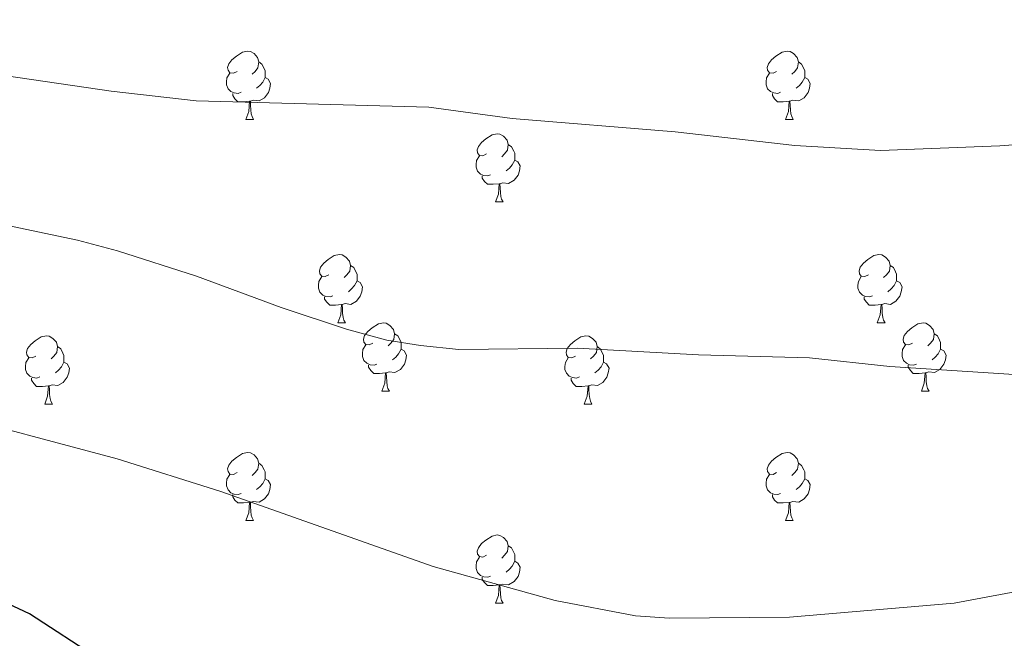
# Model space of a CAD drawing. Units: metres. Extents: x 651171 to 655690, y 722956 to 726024.
# Drawn here: x 652742 to 652886, y 725077 to 725168 of the extents above; entities that cross this region are included whole.
import ezdxf

# ---------------------------------------------------------------- set-up
doc = ezdxf.new("R2010")
doc.units = ezdxf.units.M
doc.header["$MEASUREMENT"] = 0
for name, color, linetype, lineweight in [('Carátula', 7, 'Continuous', 5), ('Elementos auxiliares', 7, 'Continuous', 5), ('Entidades rústicas y varios', 7, 'Continuous', 5), ('Relieve y altimetría', 7, 'Continuous', 5)]:
    doc.layers.add(name, color=color, linetype=linetype, lineweight=lineweight)

msp = doc.modelspace()

# ---------------------------------------------------------------- linework, layer by layer
at = {"layer": 'Carátula', "color": 7, "linetype": 'Continuous', "lineweight": 5}
msp.add_3dface([(651236.5, 722956.26), (655690.41, 723055.11), (655624.51, 726024.4), (651170.61, 725925.55)], dxfattribs=at)
at = {"layer": 'Elementos auxiliares', "color": 250, "linetype": 'Continuous', "lineweight": 5}
msp.add_3dface([(652053.5, 725682.8), (655468.25, 725758.65), (655520.17, 723445.17), (652104.26, 723369.36)], dxfattribs=at)
at = {"layer": 'Entidades rústicas y varios', "color": 92, "linetype": 'Continuous', "lineweight": 5}
for p, q in [((652774.88, 725153.2), (652776.01, 725153.2)), ((652854.21, 725153.2), (652855.34, 725153.2)), ((652811.58, 725141.06), (652812.7, 725141.06)), ((652788.39, 725123.29), (652789.51, 725123.29)), ((652867.71, 725123.29), (652868.84, 725123.29)), ((652794.86, 725113.25), (652795.99, 725113.25)), ((652874.19, 725113.25), (652875.31, 725113.25)), ((652745.31, 725111.35), (652746.43, 725111.35)), ((652824.63, 725111.35), (652825.76, 725111.35)), ((652774.88, 725094.21), (652776.01, 725094.21)), ((652854.21, 725094.21), (652855.34, 725094.21)), ((652811.58, 725082.07), (652812.7, 725082.07))]:
    msp.add_line(p, q, dxfattribs=at)
at = {"layer": 'Entidades rústicas y varios', "color": 92, "linetype": 'Continuous', "lineweight": 5, "flags": 128}
for points in [[(652773.58, 725160.26), (652773.05, 725159.99), (652772.52, 725160.05), (652772.26, 725160.42), (652772.2, 725160.84), (652772.36, 725161.36), (652772.84, 725161.96), (652773.48, 725162.49), (652774.38, 725163.07), (652775.12, 725163.23), (652775.55, 725163.18), (652776.08, 725162.86), (652776.61, 725162.28), (652776.77, 725161.64), (652776.66, 725160.79), (652776.23, 725160.26), (652775.81, 725159.83)], [(652852.91, 725160.26), (652852.38, 725159.99), (652851.85, 725160.05), (652851.59, 725160.42), (652851.53, 725160.84), (652851.69, 725161.36), (652852.17, 725161.96), (652852.81, 725162.49), (652853.71, 725163.07), (652854.45, 725163.23), (652854.88, 725163.18), (652855.41, 725162.86), (652855.94, 725162.28), (652856.1, 725161.64), (652855.99, 725160.79), (652855.56, 725160.26), (652855.14, 725159.83)], [(652776.77, 725161.64), (652777.24, 725161.32), (652777.56, 725160.68), (652777.72, 725160.36), (652777.72, 725159.78), (652777.72, 725159.36), (652777.35, 725158.67), (652776.93, 725158.19), (652776.45, 725157.77)], [(652856.1, 725161.64), (652856.57, 725161.32), (652856.89, 725160.68), (652857.05, 725160.36), (652857.05, 725159.78), (652857.05, 725159.36), (652856.68, 725158.67), (652856.26, 725158.19), (652855.78, 725157.77)], [(652774.17, 725157.18), (652773.74, 725157.02), (652773.16, 725157.08), (652772.68, 725157.29), (652772.26, 725157.71), (652772.04, 725158.3), (652772.04, 725158.72), (652772.1, 725159.3), (652772.52, 725159.99)], [(652853.5, 725157.18), (652853.07, 725157.02), (652852.49, 725157.08), (652852.01, 725157.29), (652851.59, 725157.71), (652851.37, 725158.3), (652851.37, 725158.72), (652851.43, 725159.3), (652851.85, 725159.99)], [(652777.72, 725159.36), (652778.17, 725159.11), (652778.52, 725158.49), (652778.41, 725157.77), (652778.2, 725157.13), (652777.61, 725156.39), (652776.82, 725155.91), (652775.97, 725156.01), (652775.54, 725155.88)], [(652857.05, 725159.36), (652857.5, 725159.11), (652857.85, 725158.49), (652857.74, 725157.77), (652857.53, 725157.13), (652856.94, 725156.39), (652856.15, 725155.91), (652855.3, 725156.01), (652854.87, 725155.88)], [(652775.43, 725155.88), (652774.54, 725155.8), (652773.69, 725155.8), (652773.27, 725156.23), (652772.95, 725156.7), (652772.95, 725157.02)], [(652854.76, 725155.88), (652853.87, 725155.8), (652853.02, 725155.8), (652852.6, 725156.23), (652852.28, 725156.7), (652852.28, 725157.02)], [(652774.88, 725153.2), (652775.32, 725154.36), (652775.43, 725155.88), (652775.54, 725155.88), (652775.57, 725155.3), (652775.61, 725154.61), (652775.68, 725154), (652775.79, 725153.6), (652776.01, 725153.2)], [(652854.21, 725153.2), (652854.65, 725154.36), (652854.76, 725155.88), (652854.87, 725155.88), (652854.9, 725155.3), (652854.94, 725154.61), (652855.01, 725154), (652855.12, 725153.6), (652855.34, 725153.2)], [(652810.28, 725148.12), (652809.74, 725147.85), (652809.22, 725147.91), (652808.95, 725148.28), (652808.9, 725148.7), (652809.06, 725149.22), (652809.54, 725149.82), (652810.17, 725150.35), (652811.07, 725150.93), (652811.82, 725151.09), (652812.24, 725151.04), (652812.77, 725150.72), (652813.3, 725150.14), (652813.46, 725149.5), (652813.35, 725148.65), (652812.92, 725148.12), (652812.5, 725147.69)], [(652813.46, 725149.5), (652813.94, 725149.18), (652814.25, 725148.54), (652814.41, 725148.22), (652814.41, 725147.64), (652814.41, 725147.22), (652814.04, 725146.53), (652813.62, 725146.05), (652813.14, 725145.63)], [(652810.86, 725145.04), (652810.44, 725144.88), (652809.85, 725144.94), (652809.38, 725145.15), (652808.95, 725145.57), (652808.74, 725146.16), (652808.74, 725146.58), (652808.79, 725147.16), (652809.22, 725147.85)], [(652814.41, 725147.22), (652814.86, 725146.97), (652815.21, 725146.35), (652815.1, 725145.63), (652814.89, 725144.99), (652814.3, 725144.25), (652813.51, 725143.77), (652812.66, 725143.87), (652812.23, 725143.74)], [(652812.12, 725143.74), (652811.23, 725143.66), (652810.38, 725143.66), (652809.96, 725144.09), (652809.64, 725144.56), (652809.64, 725144.88)], [(652811.58, 725141.06), (652812.01, 725142.22), (652812.12, 725143.74), (652812.23, 725143.74), (652812.26, 725143.16), (652812.3, 725142.47), (652812.37, 725141.86), (652812.48, 725141.46), (652812.7, 725141.06)], [(652787.09, 725130.35), (652786.56, 725130.09), (652786.03, 725130.14), (652785.76, 725130.51), (652785.71, 725130.93), (652785.87, 725131.45), (652786.35, 725132.05), (652786.98, 725132.58), (652787.88, 725133.17), (652788.63, 725133.33), (652789.05, 725133.27), (652789.58, 725132.95), (652790.11, 725132.37), (652790.27, 725131.73), (652790.16, 725130.88), (652789.74, 725130.35), (652789.32, 725129.93)], [(652866.41, 725130.35), (652865.88, 725130.09), (652865.35, 725130.14), (652865.09, 725130.51), (652865.03, 725130.93), (652865.19, 725131.45), (652865.67, 725132.05), (652866.31, 725132.58), (652867.21, 725133.17), (652867.95, 725133.33), (652868.38, 725133.27), (652868.91, 725132.95), (652869.44, 725132.37), (652869.6, 725131.73), (652869.49, 725130.88), (652869.06, 725130.35), (652868.64, 725129.93)], [(652790.27, 725131.73), (652790.75, 725131.41), (652791.06, 725130.77), (652791.22, 725130.45), (652791.22, 725129.87), (652791.22, 725129.45), (652790.85, 725128.76), (652790.43, 725128.28), (652789.95, 725127.86)], [(652869.6, 725131.73), (652870.07, 725131.41), (652870.39, 725130.77), (652870.55, 725130.45), (652870.55, 725129.87), (652870.55, 725129.45), (652870.18, 725128.76), (652869.76, 725128.28), (652869.28, 725127.86)], [(652787.67, 725127.27), (652787.25, 725127.11), (652786.66, 725127.17), (652786.19, 725127.38), (652785.76, 725127.81), (652785.55, 725128.39), (652785.55, 725128.81), (652785.6, 725129.39), (652786.03, 725130.09)], [(652791.22, 725129.45), (652791.68, 725129.2), (652792.02, 725128.59), (652791.91, 725127.86), (652791.7, 725127.22), (652791.12, 725126.48), (652790.32, 725126), (652789.47, 725126.11), (652789.04, 725125.97)], [(652867, 725127.27), (652866.57, 725127.11), (652865.99, 725127.17), (652865.51, 725127.38), (652865.09, 725127.81), (652864.87, 725128.39), (652864.87, 725128.81), (652864.93, 725129.39), (652865.35, 725130.09)], [(652870.55, 725129.45), (652871, 725129.2), (652871.35, 725128.59), (652871.24, 725127.86), (652871.03, 725127.22), (652870.44, 725126.48), (652869.65, 725126), (652868.8, 725126.11), (652868.37, 725125.97)], [(652788.93, 725125.97), (652788.04, 725125.89), (652787.2, 725125.89), (652786.77, 725126.32), (652786.45, 725126.79), (652786.45, 725127.11)], [(652868.26, 725125.97), (652867.37, 725125.89), (652866.52, 725125.89), (652866.1, 725126.32), (652865.78, 725126.79), (652865.78, 725127.11)], [(652788.39, 725123.29), (652788.82, 725124.45), (652788.93, 725125.97), (652789.04, 725125.97), (652789.08, 725125.39), (652789.11, 725124.71), (652789.18, 725124.09), (652789.3, 725123.69), (652789.51, 725123.29)], [(652867.71, 725123.29), (652868.15, 725124.45), (652868.26, 725125.97), (652868.37, 725125.97), (652868.4, 725125.39), (652868.44, 725124.71), (652868.51, 725124.09), (652868.62, 725123.69), (652868.84, 725123.29)], [(652793.56, 725120.31), (652793.03, 725120.05), (652792.5, 725120.11), (652792.24, 725120.47), (652792.18, 725120.9), (652792.34, 725121.42), (652792.82, 725122.01), (652793.46, 725122.55), (652794.36, 725123.13), (652795.1, 725123.29), (652795.53, 725123.23), (652796.06, 725122.92), (652796.59, 725122.33), (652796.75, 725121.69), (652796.64, 725120.85), (652796.21, 725120.31), (652795.79, 725119.89)], [(652872.89, 725120.31), (652872.36, 725120.05), (652871.83, 725120.11), (652871.56, 725120.47), (652871.51, 725120.9), (652871.67, 725121.42), (652872.15, 725122.01), (652872.78, 725122.55), (652873.68, 725123.13), (652874.43, 725123.29), (652874.85, 725123.23), (652875.38, 725122.92), (652875.91, 725122.33), (652876.07, 725121.69), (652875.96, 725120.85), (652875.54, 725120.31), (652875.12, 725119.89)], [(652744.01, 725118.41), (652743.48, 725118.15), (652742.95, 725118.2), (652742.68, 725118.57), (652742.63, 725118.99), (652742.79, 725119.51), (652743.27, 725120.11), (652743.9, 725120.64), (652744.8, 725121.23), (652745.55, 725121.39), (652745.97, 725121.33), (652746.5, 725121.01), (652747.03, 725120.43), (652747.19, 725119.79), (652747.08, 725118.94), (652746.66, 725118.41), (652746.24, 725117.99)], [(652796.75, 725121.69), (652797.22, 725121.38), (652797.54, 725120.74), (652797.7, 725120.42), (652797.7, 725119.84), (652797.7, 725119.41), (652797.33, 725118.73), (652796.91, 725118.25), (652796.43, 725117.83)], [(652823.33, 725118.41), (652822.8, 725118.15), (652822.27, 725118.2), (652822.01, 725118.57), (652821.95, 725118.99), (652822.11, 725119.51), (652822.59, 725120.11), (652823.23, 725120.64), (652824.13, 725121.23), (652824.87, 725121.39), (652825.3, 725121.33), (652825.83, 725121.01), (652826.36, 725120.43), (652826.52, 725119.79), (652826.41, 725118.94), (652825.98, 725118.41), (652825.56, 725117.99)], [(652876.07, 725121.69), (652876.55, 725121.38), (652876.86, 725120.74), (652877.02, 725120.42), (652877.02, 725119.84), (652877.02, 725119.41), (652876.65, 725118.73), (652876.23, 725118.25), (652875.75, 725117.83)], [(652747.19, 725119.79), (652747.67, 725119.47), (652747.98, 725118.83), (652748.14, 725118.51), (652748.14, 725117.93), (652748.14, 725117.51), (652747.77, 725116.82), (652747.35, 725116.34), (652746.87, 725115.92)], [(652794.15, 725117.23), (652793.72, 725117.07), (652793.14, 725117.13), (652792.66, 725117.35), (652792.24, 725117.77), (652792.02, 725118.35), (652792.02, 725118.77), (652792.08, 725119.36), (652792.5, 725120.05)], [(652797.7, 725119.41), (652798.15, 725119.17), (652798.5, 725118.55), (652798.39, 725117.83), (652798.18, 725117.19), (652797.59, 725116.45), (652796.8, 725115.97), (652795.95, 725116.07), (652795.52, 725115.94)], [(652826.52, 725119.79), (652826.99, 725119.47), (652827.31, 725118.83), (652827.47, 725118.51), (652827.47, 725117.93), (652827.47, 725117.51), (652827.1, 725116.82), (652826.68, 725116.34), (652826.2, 725115.92)], [(652873.47, 725117.23), (652873.05, 725117.07), (652872.46, 725117.13), (652871.99, 725117.35), (652871.56, 725117.77), (652871.35, 725118.35), (652871.35, 725118.77), (652871.4, 725119.36), (652871.83, 725120.05)], [(652877.02, 725119.41), (652877.48, 725119.17), (652877.82, 725118.55), (652877.71, 725117.83), (652877.5, 725117.19), (652876.92, 725116.45), (652876.12, 725115.97), (652875.27, 725116.07), (652874.84, 725115.94)], [(652744.59, 725115.33), (652744.17, 725115.17), (652743.58, 725115.23), (652743.11, 725115.44), (652742.68, 725115.87), (652742.47, 725116.45), (652742.47, 725116.87), (652742.52, 725117.45), (652742.95, 725118.15)], [(652748.14, 725117.51), (652748.6, 725117.26), (652748.94, 725116.65), (652748.83, 725115.92), (652748.62, 725115.28), (652748.04, 725114.54), (652747.24, 725114.06), (652746.39, 725114.17), (652745.96, 725114.03)], [(652823.92, 725115.33), (652823.49, 725115.17), (652822.91, 725115.23), (652822.43, 725115.44), (652822.01, 725115.87), (652821.79, 725116.45), (652821.79, 725116.87), (652821.85, 725117.45), (652822.27, 725118.15)], [(652827.47, 725117.51), (652827.92, 725117.26), (652828.27, 725116.65), (652828.16, 725115.92), (652827.95, 725115.28), (652827.36, 725114.54), (652826.57, 725114.06), (652825.72, 725114.17), (652825.29, 725114.03)], [(652795.41, 725115.94), (652794.52, 725115.85), (652793.67, 725115.85), (652793.25, 725116.29), (652792.93, 725116.76), (652792.93, 725117.07)], [(652874.73, 725115.94), (652873.84, 725115.85), (652873, 725115.85), (652872.57, 725116.29), (652872.25, 725116.76), (652872.25, 725117.07)], [(652745.85, 725114.03), (652744.96, 725113.95), (652744.12, 725113.95), (652743.69, 725114.38), (652743.37, 725114.85), (652743.37, 725115.17)], [(652794.86, 725113.25), (652795.3, 725114.41), (652795.41, 725115.94), (652795.52, 725115.94), (652795.55, 725115.35), (652795.59, 725114.67), (652795.66, 725114.05), (652795.77, 725113.65), (652795.99, 725113.25)], [(652825.18, 725114.03), (652824.29, 725113.95), (652823.44, 725113.95), (652823.02, 725114.38), (652822.7, 725114.85), (652822.7, 725115.17)], [(652874.19, 725113.25), (652874.62, 725114.41), (652874.73, 725115.94), (652874.84, 725115.94), (652874.88, 725115.35), (652874.91, 725114.67), (652874.98, 725114.05), (652875.1, 725113.65), (652875.31, 725113.25)], [(652745.31, 725111.35), (652745.74, 725112.51), (652745.85, 725114.03), (652745.96, 725114.03), (652746, 725113.45), (652746.03, 725112.77), (652746.1, 725112.15), (652746.22, 725111.75), (652746.43, 725111.35)], [(652824.63, 725111.35), (652825.07, 725112.51), (652825.18, 725114.03), (652825.29, 725114.03), (652825.32, 725113.45), (652825.36, 725112.77), (652825.43, 725112.15), (652825.54, 725111.75), (652825.76, 725111.35)], [(652773.58, 725101.27), (652773.05, 725101), (652772.52, 725101.06), (652772.26, 725101.43), (652772.2, 725101.85), (652772.36, 725102.37), (652772.84, 725102.97), (652773.48, 725103.5), (652774.38, 725104.08), (652775.12, 725104.24), (652775.55, 725104.19), (652776.08, 725103.87), (652776.61, 725103.29), (652776.77, 725102.65), (652776.66, 725101.8), (652776.23, 725101.27), (652775.81, 725100.84)], [(652852.91, 725101.27), (652852.38, 725101), (652851.85, 725101.06), (652851.59, 725101.43), (652851.53, 725101.85), (652851.69, 725102.37), (652852.17, 725102.97), (652852.81, 725103.5), (652853.71, 725104.08), (652854.45, 725104.24), (652854.88, 725104.19), (652855.41, 725103.87), (652855.94, 725103.29), (652856.1, 725102.65), (652855.99, 725101.8), (652855.56, 725101.27), (652855.14, 725100.84)], [(652776.77, 725102.65), (652777.24, 725102.33), (652777.56, 725101.69), (652777.72, 725101.37), (652777.72, 725100.79), (652777.72, 725100.37), (652777.35, 725099.68), (652776.93, 725099.2), (652776.45, 725098.78)], [(652856.1, 725102.65), (652856.57, 725102.33), (652856.89, 725101.69), (652857.05, 725101.37), (652857.05, 725100.79), (652857.05, 725100.37), (652856.68, 725099.68), (652856.26, 725099.2), (652855.78, 725098.78)], [(652774.17, 725098.19), (652773.74, 725098.03), (652773.16, 725098.09), (652772.68, 725098.3), (652772.26, 725098.72), (652772.04, 725099.31), (652772.04, 725099.73), (652772.1, 725100.31), (652772.52, 725101)], [(652777.72, 725100.37), (652778.17, 725100.12), (652778.52, 725099.5), (652778.41, 725098.78), (652778.2, 725098.14), (652777.61, 725097.4), (652776.82, 725096.92), (652775.97, 725097.02), (652775.54, 725096.89)], [(652853.5, 725098.19), (652853.07, 725098.03), (652852.49, 725098.09), (652852.01, 725098.3), (652851.59, 725098.72), (652851.37, 725099.31), (652851.37, 725099.73), (652851.43, 725100.31), (652851.85, 725101)], [(652857.05, 725100.37), (652857.5, 725100.12), (652857.85, 725099.5), (652857.74, 725098.78), (652857.53, 725098.14), (652856.94, 725097.4), (652856.15, 725096.92), (652855.3, 725097.02), (652854.87, 725096.89)], [(652775.43, 725096.89), (652774.54, 725096.81), (652773.69, 725096.81), (652773.27, 725097.24), (652772.95, 725097.71), (652772.95, 725098.03)], [(652854.76, 725096.89), (652853.87, 725096.81), (652853.02, 725096.81), (652852.6, 725097.24), (652852.28, 725097.71), (652852.28, 725098.03)], [(652774.88, 725094.21), (652775.32, 725095.37), (652775.43, 725096.89), (652775.54, 725096.89), (652775.57, 725096.31), (652775.61, 725095.62), (652775.68, 725095.01), (652775.79, 725094.61), (652776.01, 725094.21)], [(652854.21, 725094.21), (652854.65, 725095.37), (652854.76, 725096.89), (652854.87, 725096.89), (652854.9, 725096.31), (652854.94, 725095.62), (652855.01, 725095.01), (652855.12, 725094.61), (652855.34, 725094.21)], [(652810.28, 725089.13), (652809.74, 725088.86), (652809.22, 725088.92), (652808.95, 725089.29), (652808.9, 725089.71), (652809.06, 725090.23), (652809.54, 725090.83), (652810.17, 725091.36), (652811.07, 725091.94), (652811.82, 725092.1), (652812.24, 725092.05), (652812.77, 725091.73), (652813.3, 725091.15), (652813.46, 725090.51), (652813.35, 725089.66), (652812.92, 725089.13), (652812.5, 725088.7)], [(652813.46, 725090.51), (652813.94, 725090.19), (652814.25, 725089.55), (652814.41, 725089.23), (652814.41, 725088.65), (652814.41, 725088.23), (652814.04, 725087.54), (652813.62, 725087.06), (652813.14, 725086.64)], [(652810.86, 725086.05), (652810.44, 725085.89), (652809.85, 725085.95), (652809.38, 725086.16), (652808.95, 725086.58), (652808.74, 725087.17), (652808.74, 725087.59), (652808.79, 725088.17), (652809.22, 725088.86)], [(652814.41, 725088.23), (652814.86, 725087.98), (652815.21, 725087.36), (652815.1, 725086.64), (652814.89, 725086), (652814.3, 725085.26), (652813.51, 725084.78), (652812.66, 725084.88), (652812.23, 725084.75)], [(652812.12, 725084.75), (652811.23, 725084.67), (652810.38, 725084.67), (652809.96, 725085.1), (652809.64, 725085.57), (652809.64, 725085.89)], [(652811.58, 725082.07), (652812.01, 725083.23), (652812.12, 725084.75), (652812.23, 725084.75), (652812.26, 725084.17), (652812.3, 725083.48), (652812.37, 725082.87), (652812.48, 725082.47), (652812.7, 725082.07)]]:
    msp.add_lwpolyline(points, dxfattribs=at)
at = {"layer": 'Relieve y altimetría', "color": 30, "linetype": 'Continuous', "lineweight": 5, "flags": 128}
for points, elevation in [([(652654.27, 725168.89), (652669.62, 725166.91), (652682.54, 725166.25), (652694.05, 725164.72), (652727.61, 725161.38), (652755.09, 725157.36), (652767.58, 725155.93), (652801.77, 725154.98), (652814.03, 725153.32), (652837.99, 725151.39), (652855.57, 725149.34), (652868.18, 725148.63), (652885.71, 725149.29), (652907.58, 725150.92), (652920.15, 725152.02), (652931.88, 725153.53), (652959.88, 725157.76), (652973.52, 725160.39), (653006.78, 725165.14), (653017.88, 725167.48), (653028.19, 725170.07)], 1115), ([(652892.41, 725115.42), (652869.53, 725116.89), (652857.75, 725118.14), (652841.43, 725118.58), (652823.6, 725119.55), (652806.19, 725119.35), (652800.56, 725119.96), (652795.62, 725120.73), (652789.65, 725122.37), (652780.06, 725125.53), (652767.62, 725130.16), (652755.99, 725133.86), (652750.13, 725135.43), (652734.03, 725138.83)], 1110), ([(652902.83, 725086.53), (652879, 725082.08), (652854.8, 725080.02), (652837.14, 725079.86), (652832.15, 725080.22), (652820.34, 725082.49), (652802.42, 725087.49), (652771.2, 725098.5), (652755.95, 725103.31), (652729.09, 725110.46)], 1105)]:
    msp.add_lwpolyline(points, dxfattribs=dict(at, elevation=elevation))
at = {"layer": 'Relieve y altimetría', "color": 30, "linetype": 'Continuous', "lineweight": 25, "elevation": 1100, "flags": 128}
msp.add_lwpolyline([(652811.1, 725034.21), (652800.18, 725034.23), (652795.17, 725033.53), (652790.17, 725033.29), (652786.3, 725035.24), (652786.64, 725037.3), (652786.61, 725042.31), (652784.54, 725047.13), (652781.51, 725052.87), (652778.28, 725056.69), (652773.81, 725060.53), (652743.05, 725080.52), (652739.92, 725081.97), (652734.93, 725082.89), (652729.84, 725083.26), (652720.89, 725082.69), (652713.37, 725084.91), (652689.9, 725093.58), (652680.59, 725096.25)], dxfattribs=at)

doc.saveas('drawing.dxf')
